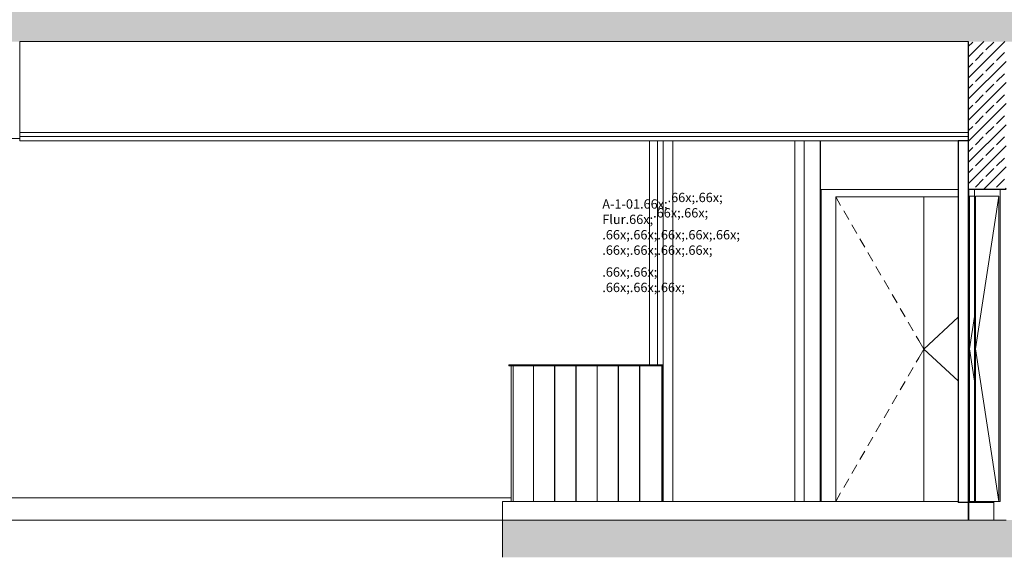
# Model space of a CAD drawing. Extents: x 0 to 97.5, y 0 to 44.5.
# Drawn here: x 63 to 70.9, y 15.8 to 20.1 of the extents above; entities that cross this region are included whole.
import ezdxf
from ezdxf.xclip import XClip

# ---------------------------------------------------------------- set-up
doc = ezdxf.new("R2010")
doc.units = 0
doc.header["$MEASUREMENT"] = 0
doc.header["$XCLIPFRAME"] = 0
for name, color, linetype in [('40 Absturzsicherung _ Geländer', 7, 'Continuous'), ('80 Raumetiketten', 7, 'Continuous'), ('Neubau_10 Fassade', 7, 'Continuous'), ('Neubau_10 Wand innen', 7, 'Continuous'), ('Neubau_10 Wand innen tragend', 7, 'Continuous'), ('Neubau_20 Bodenaufbau', 7, 'Continuous'), ('Neubau_20 Decke', 7, 'Continuous'), ('Neubau_20 Decke abgehängt', 7, 'Continuous')]:
    doc.layers.add(name, color=color, linetype=linetype)
doc.styles.add('ERSTELLTER_STIL_6', font='ARIALN.TTF')
pattern_1 = [(45, (111.08278, 11.0282), (-0.0848528, 0.0848528), []), (45, (111.04036, 11.07062), (-0.0848528, 0.0848528), [0.09, -0.03])]

# ---------------------------------------------------------------- blocks, each defined once
blk = doc.blocks.new('Zeichnung_4_1', base_point=(111.0828, 11.0282))
at = {"layer": 'Neubau_10 Wand innen tragend', "linetype": 'Continuous', "lineweight": 0, "true_color": 0x000000}
h = blk.add_hatch(dxfattribs=at)
h.set_pattern_fill('Beton__Stahlbeton_0001', color=18, style=0, pattern_type=2)
h.set_pattern_definition(pattern_1)
h.paths.add_polyline_path([(70.5927, 19.0782), (70.5927, 16.1702), (70.5927, 16.0282), (70.5951, 16.0282), (70.5951, 18.6882), (70.8975, 18.6882), (70.8975, 19.7782), (70.8975, 19.8782), (70.5927, 19.8782)])
at = {"layer": 'Neubau_20 Decke', "linetype": 'Continuous', "lineweight": 0, "true_color": 0x000000}
h = blk.add_hatch(dxfattribs=at)
h.set_pattern_fill('Beton__Stahlbeton_0001', color=18, style=0, pattern_type=2)
h.set_pattern_definition(pattern_1)
h.paths.add_polyline_path([(62.6412, 19.8782), (79.3002, 19.8782), (79.3002, 20.1782), (62.6412, 20.1782)])
h = blk.add_hatch(dxfattribs=at)
h.set_pattern_fill('Beton__Stahlbeton_0001', color=18, style=0, pattern_type=2)
h.set_pattern_definition(pattern_1)
h.paths.add_polyline_path([(66.848, 15.7282), (79.3002, 15.7282), (79.3002, 16.0282), (66.848, 16.0282)])
at = {"layer": '40 Absturzsicherung _ Geländer', "color": 7, "linetype": 'Continuous', "lineweight": 13, "ltscale": 20}
for p, q in [((66.8988, 17.2782), (66.8988, 17.2682)), ((66.9496, 17.2782), (66.8988, 17.2782)), ((66.9166, 17.2682), (66.8988, 17.2682)), ((66.9319, 17.2682), (66.9166, 17.2682)), ((66.9166, 17.2682), (66.9166, 16.1782)), ((66.9496, 17.2682), (66.9319, 17.2682)), ((66.9319, 17.2682), (66.9319, 16.1782)), ((66.9496, 17.2782), (66.9496, 17.2682))]:
    blk.add_line(p, q, dxfattribs=at)
at = {"layer": '40 Absturzsicherung _ Geländer', "color": 7, "linetype": 'Continuous', "lineweight": 18, "ltscale": 20}
for p, q in [((68.1357, 17.2782), (66.9496, 17.2782)), ((68.1357, 17.2682), (66.9496, 17.2682)), ((67.0955, 16.1782), (67.0955, 17.2682)), ((67.0973, 16.1782), (67.0973, 17.2682)), ((67.2663, 16.1782), (67.2663, 17.2682)), ((67.268, 16.1782), (67.268, 17.2682)), ((67.437, 16.1782), (67.437, 17.2682)), ((67.4388, 16.1782), (67.4388, 17.2682)), ((67.6078, 16.1782), (67.6078, 17.2682)), ((67.6095, 16.1782), (67.6095, 17.2682)), ((67.7785, 16.1782), (67.7785, 17.2682)), ((67.7803, 16.1782), (67.7803, 17.2682)), ((67.9493, 16.1782), (67.9493, 17.2682)), ((67.951, 16.1782), (67.951, 17.2682)), ((68.129, 16.1782), (68.129, 17.2682)), ((68.1325, 16.1782), (68.1325, 17.2682)), ((68.1357, 17.2782), (68.1385, 17.2782)), ((68.1357, 17.2682), (68.1385, 17.2682))]:
    blk.add_line(p, q, dxfattribs=at)
at = {"layer": 'Neubau_10 Fassade', "color": 7, "linetype": 'Continuous', "lineweight": 13, "ltscale": 20}
for p, q in [((62.8557, 19.0982), (62.9637, 19.0982)), ((68.0306, 17.2782), (68.0306, 19.0782)), ((68.0926, 17.2782), (68.0926, 19.0782)), ((68.1385, 19.0782), (68.1385, 16.1782)), ((68.2173, 19.0782), (68.2173, 16.1782)), ((69.1986, 16.1782), (69.1986, 19.0782)), ((62.8557, 16.2082), (63.9441, 16.2082)), ((63.9441, 16.2082), (65.1062, 16.2082)), ((65.1062, 16.2082), (66.2683, 16.2082)), ((66.2683, 16.2082), (66.9166, 16.2082))]:
    blk.add_line(p, q, dxfattribs=at)
at = {"layer": 'Neubau_10 Wand innen', "color": 7, "linetype": 'Continuous', "lineweight": 18, "ltscale": 20}
for p, q in [((69.2746, 16.1782), (69.2746, 19.0782)), ((69.4025, 16.1782), (69.4025, 19.0782)), ((69.4053, 19.0782), (69.4053, 16.1782)), ((69.4053, 16.1782), (69.4053, 18.6882)), ((69.4053, 18.6882), (70.5114, 18.6882)), ((69.4089, 18.6882), (69.4089, 16.1782)), ((69.527, 16.1783), (69.527, 18.6282)), ((69.527, 16.1782), (69.527, 18.6282)), ((69.527, 18.6282), (70.2358, 18.6282)), ((70.2358, 16.1782), (70.2358, 18.6282)), ((70.5114, 18.6282), (70.2358, 18.6282)), ((70.2358, 18.6282), (70.2358, 16.1782))]:
    blk.add_line(p, q, dxfattribs=at)
at = {"layer": 'Neubau_10 Wand innen', "color": 7, "linetype": 'Continuous', "lineweight": 13, "ltscale": 20}
for p, q in [((69.5268, 18.6282), (69.5667, 18.5592)), ((69.5917, 18.5161), (69.6316, 18.4472)), ((69.6565, 18.404), (69.6964, 18.3351)), ((69.7214, 18.292), (69.7613, 18.223)), ((69.7862, 18.1799), (69.8261, 18.1109)), ((69.8511, 18.0678), (69.891, 17.9988)), ((69.9159, 17.9557), (69.9558, 17.8868)), ((69.9808, 17.8437), (70.0207, 17.7747)), ((70.0456, 17.7316), (70.0855, 17.6626)), ((70.1105, 17.6195), (70.1504, 17.5506)), ((70.5114, 17.6593), (70.2356, 17.4032)), ((70.1753, 17.5074), (70.1957, 17.4722)), ((70.1957, 17.4722), (70.2356, 17.4032)), ((70.1957, 17.3342), (70.2356, 17.4032)), ((70.5114, 17.1471), (70.2356, 17.4032)), ((70.1753, 17.2989), (70.1957, 17.3342)), ((70.1105, 17.1869), (70.1504, 17.2558)), ((70.0456, 17.0748), (70.0855, 17.1438)), ((69.9808, 16.9627), (70.0207, 17.0317)), ((69.9159, 16.8506), (69.9558, 16.9196)), ((69.8511, 16.7386), (69.891, 16.8075)), ((69.7862, 16.6265), (69.8261, 16.6955)), ((69.7214, 16.5144), (69.7613, 16.5834)), ((69.6565, 16.4023), (69.6964, 16.4713)), ((69.5917, 16.2903), (69.6316, 16.3592)), ((69.5268, 16.1782), (69.5667, 16.2472))]:
    blk.add_line(p, q, dxfattribs=at)
at = {"layer": 'Neubau_10 Wand innen tragend', "color": 7, "linetype": 'Continuous', "lineweight": 25, "ltscale": 20}
for p, q in [((70.5114, 19.0782), (70.5114, 16.1782)), ((70.5927, 19.0782), (70.5114, 19.0782)), ((70.5951, 18.6882), (70.5951, 16.0282)), ((70.5927, 16.1702), (70.5114, 16.1702))]:
    blk.add_line(p, q, dxfattribs=at)
at = {"layer": 'Neubau_10 Wand innen tragend', "color": 7, "linetype": 'Continuous', "lineweight": 18, "ltscale": 20}
for p, q in [((70.6434, 18.6332), (70.5951, 18.6332)), ((70.6025, 16.1782), (70.6026, 18.6332)), ((70.6026, 18.6332), (70.6025, 16.1782)), ((70.6026, 18.6332), (70.6026, 16.1782)), ((70.6434, 18.6882), (70.6434, 16.1782)), ((70.6435, 18.6882), (70.6435, 16.1782)), ((70.6516, 18.6332), (70.6516, 16.1782)), ((70.8394, 18.6332), (70.6517, 18.6332)), ((70.6517, 18.6332), (70.6517, 16.1782)), ((70.8393, 18.6332), (70.8393, 16.1782)), ((70.8394, 16.1782), (70.8394, 18.6332)), ((70.8491, 16.1782), (70.8491, 18.6882)), ((70.5951, 16.1782), (70.6025, 16.1782)), ((70.6025, 16.1702), (70.5951, 16.1702)), ((70.6025, 16.1782), (70.6025, 16.1702)), ((70.6025, 16.1782), (70.6434, 16.1782)), ((70.6434, 16.1782), (70.6434, 16.1782)), ((70.6435, 16.1782), (70.6517, 16.1782)), ((70.6516, 16.1782), (70.8394, 16.1782)), ((70.7114, 16.1702), (70.7114, 16.1782)), ((70.7902, 16.1782), (70.7902, 16.1702)), ((70.7999, 16.1702), (70.7902, 16.1702)), ((70.7999, 16.1782), (70.7999, 16.1702)), ((70.7999, 16.0282), (70.7999, 16.1702)), ((70.8394, 16.1782), (70.8491, 16.1782))]:
    blk.add_line(p, q, dxfattribs=at)
at = {"layer": 'Neubau_10 Wand innen tragend', "color": 7, "linetype": 'Continuous', "lineweight": 13, "ltscale": 20}
for p, q in [((70.8402, 18.6332), (70.6526, 17.4057)), ((70.6434, 17.6667), (70.6035, 17.4057)), ((70.6434, 17.1447), (70.6035, 17.4057)), ((70.8402, 16.1782), (70.6526, 17.4057))]:
    blk.add_line(p, q, dxfattribs=at)
at = {"layer": 'Neubau_10 Wand innen tragend', "color": 7, "linetype": 'Continuous', "lineweight": 25, "ltscale": 20, "flags": 128}
for points in [[(70.5927, 19.8782), (70.5927, 19.1462), (70.5927, 19.1132), (70.5927, 19.0782), (70.5927, 16.1702), (70.5927, 16.0812), (70.5927, 16.0782), (70.5927, 16.0582), (70.5927, 16.0282)], [(70.8975, 18.6882), (70.6435, 18.6882), (70.5951, 18.6882)], [(70.5114, 16.1782), (70.5114, 16.1732), (70.5114, 16.1702)]]:
    blk.add_lwpolyline(points, dxfattribs=at)
at = {"layer": 'Neubau_20 Bodenaufbau', "color": 7, "linetype": 'Continuous', "lineweight": 18, "ltscale": 20}
for p, q in [((66.9166, 16.1782), (66.848, 16.1782)), ((66.9319, 16.1782), (66.9166, 16.1782)), ((70.5114, 16.1782), (66.9319, 16.1782)), ((70.5927, 16.0282), (66.848, 16.0282))]:
    blk.add_line(p, q, dxfattribs=at)
at = {"layer": 'Neubau_20 Bodenaufbau', "color": 7, "linetype": 'Continuous', "lineweight": 13, "ltscale": 20}
for p, q in [((70.7114, 16.1732), (70.6025, 16.1732)), ((70.6025, 16.1702), (70.7902, 16.1702))]:
    blk.add_line(p, q, dxfattribs=at)
at = {"layer": 'Neubau_20 Bodenaufbau', "color": 7, "linetype": 'Continuous', "lineweight": 18, "ltscale": 20, "flags": 128}
blk.add_lwpolyline([(66.848, 16.1782), (66.848, 16.1732), (66.848, 16.1702), (66.848, 16.0812), (66.848, 16.0782), (66.848, 16.0582), (66.848, 16.0282)], dxfattribs=at)
at = {"layer": 'Neubau_20 Decke', "color": 7, "linetype": 'Continuous', "lineweight": 13, "ltscale": 20}
for p, q in [((70.5927, 19.8782), (62.9637, 19.8782)), ((62.9637, 19.8782), (62.9637, 19.8782)), ((62.8628, 16.0282), (66.848, 16.0282)), ((66.848, 16.0282), (66.848, 15.7282)), ((70.8975, 16.0282), (70.5951, 16.0282))]:
    blk.add_line(p, q, dxfattribs=at)
at = {"layer": 'Neubau_20 Decke abgehängt', "color": 7, "linetype": 'Continuous', "lineweight": 13, "ltscale": 20}
blk.add_line((70.5927, 19.1462), (62.9637, 19.1462), dxfattribs=at)
at = {"layer": 'Neubau_20 Decke abgehängt', "color": 7, "linetype": 'Continuous', "lineweight": 18, "ltscale": 20}
for p, q in [((62.9637, 19.1132), (62.9637, 19.0782)), ((70.5927, 19.1132), (62.9637, 19.1132)), ((70.5114, 19.0782), (62.9637, 19.0782))]:
    blk.add_line(p, q, dxfattribs=at)
at = {"layer": 'Neubau_20 Decke abgehängt', "color": 7, "linetype": 'Continuous', "lineweight": 13, "ltscale": 20, "flags": 128}
blk.add_lwpolyline([(62.9637, 19.8782), (62.9637, 19.1462), (62.9637, 19.1132)], dxfattribs=at)
at = {"layer": '80 Raumetiketten', "color": 7, "linetype": 'Continuous', "lineweight": 13, "char_height": 0.075, "attachment_point": 1, "rotation": 0.00001, "style": 'ERSTELLTER_STIL_6'}
for s, insert in [('\\A1;{\\pql;\\pt0,1;\\fArial Narrow|b0|i0|c0|p0;\\W1.000000;A-1-01\\fArial Narrow|b0|i0|c0|p0;\\W1.000000;\\A1{\\H.66x;\\S^  ;}\\fArial Narrow|b0|i0|c0|p0;\\W1.000000;\\fArial Narrow|b0|i0|c0|p0;\\W1.000000;\\A1{\\H.66x;\\S^  ;}\\fArial Narrow|b0|i0|c0|p0;\\W1.000000;\\fArial Narrow|b0|i0|c0|p0;\\W1.000000;\\fArial Narrow|b0|i0|c0|p0;\\W1.000000;\\fArial Narrow|b0|i0|c0|p0;\\W1.000000;\\fArial Narrow|b0|i0|c0|p0;\\W1.000000;\\fArial Narrow|b0|i0|c0|p0;\\W1.000000;\\fArial Narrow|b0|i0|c0|p0;\\W1.000000;\\A1{\\H.66x;\\S^  ;}\\fArial Narrow|b0|i0|c0|p0;\\W1.000000;\\fArial Narrow|b0|i0|c0|p0;\\W1.000000;\\A1{\\H.66x;\\S^  ;}\\fArial Narrow|b0|i0|c0|p0;\\W1.000000;\\fArial Narrow|b0|i0|c0|p0;\\W1.000000;\\fArial Narrow|b0|i0|c0|p0;\\W1.000000;\\fArial Narrow|b0|i0|c0|p0;\\W1.000000;\\fArial Narrow|b0|i0|c0|p0;\\W1.000000;\\fArial Narrow|b0|i0|c0|p0;\\W1.000000;\\fArial Narrow|b0|i0|c0|p0;\\W1.000000;\\A1{\\H.66x;\\S^  ;}\\fArial Narrow|b0|i0|c0|p0;\\W1.000000;\\fArial Narrow|b0|i0|c0|p0;\\W1.000000;\\A1{\\H.66x;\\S^  ;}\\fArial Narrow|b0|i0|c0|p0;\\W1.000000;\\fArial Narrow|b0|i0|c0|p0;\\W1.000000;\\fArial Narrow|b0|i0|c0|p0;\\W1.000000;\\fArial Narrow|b0|i0|c0|p0;\\W1.000000;\\fArial Narrow|b0|i0|c0|p0;\\W1.000000;\\fArial Narrow|b0|i0|c0|p0;\\W1.000000;\\fArial Narrow|b0|i0|c0|p0;\\W1.000000;\\A1{\\H.66x;\\S^  ;}\\fArial Narrow|b0|i0|c0|p0;\\W1.000000;\\fArial Narrow|b0|i0|c0|p0;\\W1.000000;\\A1{\\H.66x;\\S^  ;}\\fArial Narrow|b0|i0|c0|p0;\\W1.000000;\\fArial Narrow|b0|i0|c0|p0;\\W1.000000;\\fArial Narrow|b0|i0|c0|p0;\\W1.000000;\\fArial Narrow|b0|i0|c0|p0;\\W1.000000;\\fArial Narrow|b0|i0|c0|p0;\\W1.000000;\\fArial Narrow|b0|i0|c0|p0;\\W1.000000;\\fArial Narrow|b0|i0|c0|p0;\\W1.000000;\\A1{\\H.66x;\\S^  ;}\\fArial Narrow|b0|i0|c0|p0;\\W1.000000;\\fArial Narrow|b0|i0|c0|p0;\\W1.000000;\\A1{\\H.66x;\\S^  ;}\\fArial Narrow|b0|i0|c0|p0;\\W1.000000;\\fArial Narrow|b0|i0|c0|p0;\\W1.000000;\\fArial Narrow|b0|i0|c0|p0;\\W1.000000;\\fArial Narrow|b0|i0|c0|p0;\\W1.000000;\\fArial Narrow|b0|i0|c0|p0;\\W1.000000;\\fArial Narrow|b0|i0|c0|p0;\\W1.000000;\\fArial Narrow|b0|i0|c0|p0;\\W1.000000;\\fArial Narrow|b0|i0|c0|p0;\\W1.000000;}', (67.6497, 18.7139)), ('\\A1;{\\pql;\\pt0,1;\\fArial Narrow|b0|i0|c0|p0;\\W1.000000;Flur\\fArial Narrow|b0|i0|c0|p0;\\W1.000000;\\A1{\\H.66x;\\S^  ;}\\fArial Narrow|b0|i0|c0|p0;\\W1.000000;\\fArial Narrow|b0|i0|c0|p0;\\W1.000000;\\A1{\\H.66x;\\S^  ;}\\fArial Narrow|b0|i0|c0|p0;\\W1.000000;\\fArial Narrow|b0|i0|c0|p0;\\W1.000000;\\fArial Narrow|b0|i0|c0|p0;\\W1.000000;\\fArial Narrow|b0|i0|c0|p0;\\W1.000000;\\fArial Narrow|b0|i0|c0|p0;\\W1.000000;\\fArial Narrow|b0|i0|c0|p0;\\W1.000000;\\fArial Narrow|b0|i0|c0|p0;\\W1.000000;\\A1{\\H.66x;\\S^  ;}\\fArial Narrow|b0|i0|c0|p0;\\W1.000000;\\fArial Narrow|b0|i0|c0|p0;\\W1.000000;\\A1{\\H.66x;\\S^  ;}\\fArial Narrow|b0|i0|c0|p0;\\W1.000000;\\fArial Narrow|b0|i0|c0|p0;\\W1.000000;\\fArial Narrow|b0|i0|c0|p0;\\W1.000000;\\fArial Narrow|b0|i0|c0|p0;\\W1.000000;\\fArial Narrow|b0|i0|c0|p0;\\W1.000000;\\fArial Narrow|b0|i0|c0|p0;\\W1.000000;\\fArial Narrow|b0|i0|c0|p0;\\W1.000000;\\A1{\\H.66x;\\S^  ;}\\fArial Narrow|b0|i0|c0|p0;\\W1.000000;\\fArial Narrow|b0|i0|c0|p0;\\W1.000000;\\A1{\\H.66x;\\S^  ;}\\fArial Narrow|b0|i0|c0|p0;\\W1.000000;\\fArial Narrow|b0|i0|c0|p0;\\W1.000000;\\fArial Narrow|b0|i0|c0|p0;\\W1.000000;\\fArial Narrow|b0|i0|c0|p0;\\W1.000000;\\fArial Narrow|b0|i0|c0|p0;\\W1.000000;\\fArial Narrow|b0|i0|c0|p0;\\W1.000000;\\fArial Narrow|b0|i0|c0|p0;\\W1.000000;\\A1{\\H.66x;\\S^  ;}\\fArial Narrow|b0|i0|c0|p0;\\W1.000000;\\fArial Narrow|b0|i0|c0|p0;\\W1.000000;\\A1{\\H.66x;\\S^  ;}\\fArial Narrow|b0|i0|c0|p0;\\W1.000000;\\fArial Narrow|b0|i0|c0|p0;\\W1.000000;\\fArial Narrow|b0|i0|c0|p0;\\W1.000000;\\fArial Narrow|b0|i0|c0|p0;\\W1.000000;\\fArial Narrow|b0|i0|c0|p0;\\W1.000000;\\fArial Narrow|b0|i0|c0|p0;\\W1.000000;\\fArial Narrow|b0|i0|c0|p0;\\W1.000000;\\A1{\\H.66x;\\S^  ;}\\fArial Narrow|b0|i0|c0|p0;\\W1.000000;\\fArial Narrow|b0|i0|c0|p0;\\W1.000000;\\A1{\\H.66x;\\S^  ;}\\fArial Narrow|b0|i0|c0|p0;\\W1.000000;\\fArial Narrow|b0|i0|c0|p0;\\W1.000000;\\fArial Narrow|b0|i0|c0|p0;\\W1.000000;\\fArial Narrow|b0|i0|c0|p0;\\W1.000000;\\fArial Narrow|b0|i0|c0|p0;\\W1.000000;\\fArial Narrow|b0|i0|c0|p0;\\W1.000000;\\fArial Narrow|b0|i0|c0|p0;\\W1.000000;\\fArial Narrow|b0|i0|c0|p0;\\W1.000000;}', (67.6497, 18.5901))]:
    blk.add_mtext(s, dxfattribs=dict(at, insert=insert))

msp = doc.modelspace()

# ---------------------------------------------------------------- block references
at = {"color": 7, "linetype": 'Continuous', "lineweight": 13, "ltscale": 20}
ref = msp.add_blockref('Zeichnung_4_1', (111.0828, 11.0282), dxfattribs=at)
XClip(ref).set_block_clipping_path([(41.9500020559, 1.2499911663), (86.9500020559, 1.2499960052), (86.9499974267, 44.300000914), (41.9499974267, 44.2999960751)])

doc.saveas('drawing.dxf')
